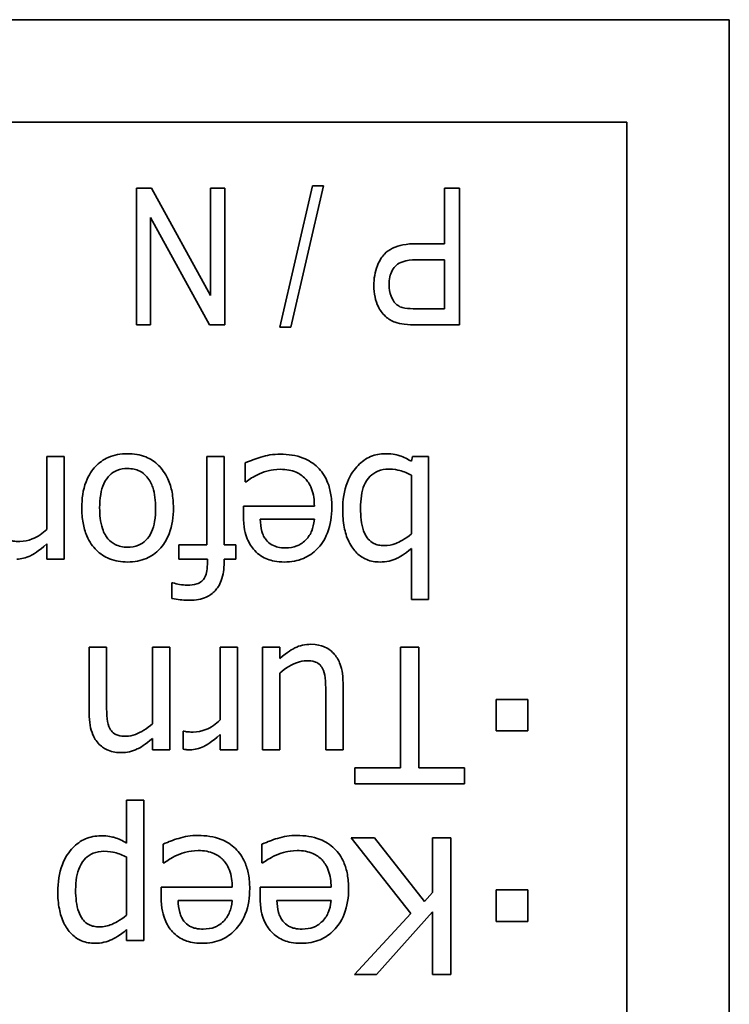
# Model space of a CAD drawing. Units: millimetres. Extents: x 100 to 2075, y 25 to 1460.
# Drawn here: x 1060 to 1067, y 1322 to 1331 of the extents above; entities that cross this region are included whole.
import ezdxf

# ---------------------------------------------------------------- set-up
doc = ezdxf.new("R2010")
doc.units = ezdxf.units.MM
doc.header["$LTSCALE"] = 5
doc.layers.add('実線(中線)', color=5, linetype='Continuous', lineweight=35)

msp = doc.modelspace()

# ---------------------------------------------------------------- linework, layer by layer
at = {"layer": '実線(中線)'}
for p, q in [((1026.9036, 1331.4505), (1066.9036, 1331.4505)), ((1066.9036, 1331.4505), (1066.9036, 1275.4505)), ((1027.8559, 1330.4981), (1065.9512, 1330.4981)), ((1065.9512, 1330.4981), (1065.9512, 1276.7838)), ((1061.3935, 1328.6149), (1061.3935, 1329.8849)), ((1061.3935, 1329.8849), (1061.5347, 1329.8849)), ((1061.5347, 1329.8849), (1062.0809, 1328.8895)), ((1062.0809, 1328.8895), (1062.0809, 1329.8849)), ((1062.0809, 1329.8849), (1062.2133, 1329.8849)), ((1062.2133, 1329.8849), (1062.2133, 1328.6149)), ((1062.7253, 1328.5933), (1063.0293, 1329.9065)), ((1063.1313, 1329.9065), (1062.8282, 1328.5933)), ((1063.0293, 1329.9065), (1063.1313, 1329.9065)), ((1064.2571, 1329.3691), (1064.2571, 1329.8849)), ((1064.2571, 1329.8849), (1064.3944, 1329.8849)), ((1064.3944, 1329.8849), (1064.3944, 1328.6149)), ((1062.0721, 1328.6149), (1061.5249, 1329.6123)), ((1061.5249, 1329.6123), (1061.5249, 1328.6149)), ((1063.9904, 1329.3691), (1064.2571, 1329.3691)), ((1064.2571, 1329.219), (1063.9874, 1329.219)), ((1064.2571, 1328.765), (1064.2571, 1329.219)), ((1063.9894, 1328.765), (1064.2571, 1328.765)), ((1061.5249, 1328.6149), (1061.3935, 1328.6149)), ((1062.2133, 1328.6149), (1062.0721, 1328.6149)), ((1062.8282, 1328.5933), (1062.7253, 1328.5933)), ((1064.3944, 1328.6149), (1064.0021, 1328.6149)), ((1060.5604, 1326.7161), (1060.5604, 1327.3922)), ((1060.5604, 1327.3922), (1060.721, 1327.3922)), ((1060.721, 1327.3922), (1060.721, 1326.4392)), ((1062.0476, 1327.3922), (1062.2082, 1327.3922)), ((1062.0476, 1326.572), (1062.0476, 1327.3922)), ((1062.2082, 1327.3922), (1062.2082, 1326.572)), ((1063.9485, 1327.348), (1063.9588, 1327.3922)), ((1063.9588, 1327.3922), (1064.109, 1327.3922)), ((1064.109, 1327.3922), (1064.109, 1326.0656)), ((1062.4047, 1327.1586), (1062.4047, 1327.3336)), ((1063.9485, 1326.6739), (1063.9485, 1327.2203)), ((1062.414, 1327.1586), (1062.4047, 1327.1586)), ((1062.3872, 1326.8447), (1062.3872, 1326.9322)), ((1062.3872, 1326.9322), (1063.0469, 1326.9322)), ((1063.0469, 1326.8097), (1062.5437, 1326.8097)), ((1060.5604, 1326.4392), (1060.5604, 1326.5812)), ((1061.7872, 1326.4392), (1061.7872, 1326.572)), ((1061.7872, 1326.572), (1062.0476, 1326.572)), ((1062.2082, 1326.572), (1062.3162, 1326.572)), ((1062.3162, 1326.572), (1062.3162, 1326.4392)), ((1063.9485, 1326.0656), (1063.9485, 1326.539)), ((1060.721, 1326.4392), (1060.5604, 1326.4392)), ((1062.0527, 1326.4392), (1061.7872, 1326.4392)), ((1062.0527, 1326.4073), (1062.0527, 1326.4392)), ((1062.3162, 1326.4392), (1062.2082, 1326.4392)), ((1062.2082, 1326.4392), (1062.2082, 1326.4073)), ((1061.7234, 1326.0728), (1061.7234, 1326.22)), ((1061.7234, 1326.22), (1061.7316, 1326.22)), ((1064.109, 1326.0656), (1063.9485, 1326.0656)), ((1060.9546, 1325.0029), (1060.9546, 1325.6214)), ((1060.9546, 1325.6214), (1061.1152, 1325.6214)), ((1061.1152, 1325.6214), (1061.1152, 1325.078)), ((1061.5423, 1325.6214), (1061.7028, 1325.6214)), ((1061.5423, 1324.9092), (1061.5423, 1325.6214)), ((1061.7028, 1325.6214), (1061.7028, 1324.6684)), ((1062.1721, 1324.9452), (1062.1721, 1325.6214)), ((1062.1721, 1325.6214), (1062.3327, 1325.6214)), ((1062.3327, 1325.6214), (1062.3327, 1324.6684)), ((1062.5653, 1324.6684), (1062.5653, 1325.6214)), ((1062.5653, 1325.6214), (1062.7258, 1325.6214)), ((1062.7258, 1325.6214), (1062.7258, 1325.5164)), ((1063.8487, 1324.5016), (1063.8487, 1325.6214)), ((1063.8487, 1325.6214), (1064.0174, 1325.6214)), ((1064.0174, 1325.6214), (1064.0174, 1324.5016)), ((1062.7258, 1325.3806), (1062.7258, 1324.6684)), ((1063.3135, 1325.2869), (1063.3135, 1324.6684)), ((1063.1529, 1324.6684), (1063.1529, 1325.2118)), ((1064.7368, 1324.8433), (1064.7368, 1325.1366)), ((1064.7368, 1325.1366), (1065.0301, 1325.1366)), ((1065.0301, 1325.1366), (1065.0301, 1324.8433)), ((1061.8274, 1324.6735), (1061.8274, 1324.8402)), ((1061.8274, 1324.8402), (1061.8356, 1324.8402)), ((1062.1721, 1324.6684), (1062.1721, 1324.8104)), ((1065.0301, 1324.8433), (1064.7368, 1324.8433)), ((1061.5423, 1324.6684), (1061.5423, 1324.7744)), ((1061.7028, 1324.6684), (1061.5423, 1324.6684)), ((1062.3327, 1324.6684), (1062.1721, 1324.6684)), ((1062.7258, 1324.6684), (1062.5653, 1324.6684)), ((1063.3135, 1324.6684), (1063.1529, 1324.6684)), ((1063.4226, 1324.3514), (1063.4226, 1324.5016)), ((1063.4226, 1324.5016), (1063.8487, 1324.5016)), ((1064.0174, 1324.5016), (1064.4435, 1324.5016)), ((1064.4435, 1324.5016), (1064.4435, 1324.3514)), ((1064.4435, 1324.3514), (1063.4226, 1324.3514)), ((1061.3004, 1323.8022), (1061.3004, 1324.2015)), ((1061.3004, 1324.2015), (1061.461, 1324.2015)), ((1061.461, 1324.2015), (1061.461, 1322.8975)), ((1061.6411, 1323.6169), (1061.6411, 1323.7919)), ((1062.5601, 1323.6169), (1062.5601, 1323.7919)), ((1063.9444, 1323.1476), (1063.3876, 1323.8506)), ((1063.3876, 1323.8506), (1063.6068, 1323.8506)), ((1063.6068, 1323.8506), (1064.071, 1323.2598)), ((1064.1451, 1323.3432), (1064.1451, 1323.8506)), ((1064.1451, 1323.8506), (1064.3138, 1323.8506)), ((1064.3138, 1323.8506), (1064.3138, 1322.5806)), ((1061.3004, 1323.1312), (1061.3004, 1323.6725)), ((1061.6503, 1323.6169), (1061.6411, 1323.6169)), ((1062.5694, 1323.6169), (1062.5601, 1323.6169)), ((1061.6236, 1323.303), (1061.6236, 1323.3905)), ((1061.6236, 1323.3905), (1062.2833, 1323.3905)), ((1062.5426, 1323.303), (1062.5426, 1323.3905)), ((1062.5426, 1323.3905), (1063.2023, 1323.3905)), ((1064.071, 1323.2598), (1064.1451, 1323.3432)), ((1064.7368, 1323.0725), (1064.7368, 1323.3658)), ((1064.7368, 1323.3658), (1065.0301, 1323.3658)), ((1065.0301, 1323.3658), (1065.0301, 1323.0725)), ((1062.2833, 1323.268), (1061.78, 1323.268)), ((1063.2023, 1323.268), (1062.6991, 1323.268)), ((1064.1451, 1323.1641), (1063.6243, 1322.5806)), ((1064.1451, 1322.5806), (1064.1451, 1323.1641)), ((1063.4185, 1322.5806), (1063.9444, 1323.1476)), ((1065.0301, 1323.0725), (1064.7368, 1323.0725)), ((1061.3004, 1322.8975), (1061.3004, 1322.9974)), ((1061.461, 1322.8975), (1061.3004, 1322.8975)), ((1063.6243, 1322.5806), (1063.4185, 1322.5806)), ((1064.3138, 1322.5806), (1064.1451, 1322.5806))]:
    msp.add_line(p, q, dxfattribs=at)
for points, knots in [([(1063.6, 1328.9807), (1063.6, 1329.0439), (1063.609, 1329.1073), (1063.6527, 1329.2165), (1063.6794, 1329.2526), (1063.7203, 1329.2963), (1063.7459, 1329.3143), (1063.8046, 1329.3429), (1063.8373, 1329.3526), (1063.9096, 1329.3663), (1063.9505, 1329.3691), (1063.9904, 1329.3691)], [0, 0, 0, 0, 0.01895016, 0.01895016, 0.03529589, 0.03529589, 0.05355438, 0.05355438, 0.07298169, 0.07298169, 0.09604763, 0.09604763, 0.09604763, 0.09604763]), ([(1063.9874, 1329.219), (1063.948, 1329.219), (1063.906, 1329.2149), (1063.8459, 1329.1942), (1063.8244, 1329.1829), (1063.796, 1329.1579), (1063.7817, 1329.143), (1063.7593, 1329.101), (1063.7526, 1329.081), (1063.7432, 1329.0366), (1063.7413, 1329.0119), (1063.7413, 1328.9876)], [0, 0, 0, 0, 0.01181831, 0.01181831, 0.01905781, 0.01905781, 0.02315278, 0.02315278, 0.02639307, 0.02639307, 0.0301447, 0.0301447, 0.0301447, 0.0301447]), ([(1063.7972, 1328.6394), (1063.7641, 1328.6514), (1063.7346, 1328.6693), (1063.6769, 1328.7224), (1063.6554, 1328.7562), (1063.6275, 1328.8113), (1063.6173, 1328.8419), (1063.6031, 1328.9087), (1063.6, 1328.9448), (1063.6, 1328.9807)], [0, 0, 0, 0, 0.01055476, 0.01055476, 0.02352931, 0.02352931, 0.03776681, 0.03776681, 0.05357659, 0.05357659, 0.05357659, 0.05357659]), ([(1063.7413, 1328.9876), (1063.7413, 1328.9513), (1063.7463, 1328.9147), (1063.7706, 1328.8538), (1063.7861, 1328.8306), (1063.8181, 1328.7967), (1063.833, 1328.7884), (1063.8549, 1328.7783), (1063.8708, 1328.7744), (1063.9187, 1328.7663), (1063.957, 1328.765), (1063.9894, 1328.765)], [0, 0, 0, 0, 0.01089047, 0.01089047, 0.01963452, 0.01963452, 0.02889257, 0.02889257, 0.04176339, 0.04176339, 0.06803054, 0.06803054, 0.06803054, 0.06803054]), ([(1064.0021, 1328.6149), (1063.963, 1328.6149), (1063.9207, 1328.6164), (1063.8542, 1328.6243), (1063.8233, 1328.6298), (1063.7972, 1328.6394)], [0, 0, 0, 0, 0.01173752, 0.01173752, 0.02003257, 0.02003257, 0.02003257, 0.02003257]), ([(1060.8857, 1326.9157), (1060.8857, 1326.9974), (1060.8957, 1327.0818), (1060.9496, 1327.2241), (1060.9826, 1327.2682), (1061.0458, 1327.335), (1061.0857, 1327.3637), (1061.1586, 1327.3959), (1061.1868, 1327.4045), (1061.2471, 1327.4163), (1061.2789, 1327.419), (1061.3107, 1327.419)], [0, 0, 0, 0, 0.0245112, 0.0245112, 0.0455967, 0.0455967, 0.0707944, 0.0707944, 0.0857071, 0.0857071, 0.1017113, 0.1017113, 0.1017113, 0.1017113]), ([(1061.3107, 1327.419), (1061.3689, 1327.419), (1061.4266, 1327.4103), (1061.5253, 1327.3701), (1061.5648, 1327.3438), (1061.627, 1327.282), (1061.6594, 1327.2415), (1061.7036, 1327.1446), (1061.7159, 1327.1031), (1061.7331, 1327.0131), (1061.7368, 1326.9642), (1061.7368, 1326.9157)], [0, 0, 0, 0, 0.01744599, 0.01744599, 0.03195646, 0.03195646, 0.04375079, 0.04375079, 0.05179193, 0.05179193, 0.06082302, 0.06082302, 0.06082302, 0.06082302]), ([(1062.4047, 1327.3336), (1062.4319, 1327.3446), (1062.4627, 1327.3567), (1062.4988, 1327.3707), (1062.5249, 1327.3801), (1062.5498, 1327.3871)], [0, 0, 0, 0, 0.00879834, 0.00879834, 0.02649138, 0.02649138, 0.02649138, 0.02649138]), ([(1062.5498, 1327.3871), (1062.5776, 1327.3951), (1062.6057, 1327.4021), (1062.6644, 1327.4124), (1062.6995, 1327.4138), (1062.7299, 1327.4138)], [0, 0, 0, 0, 0.00867456, 0.00867456, 0.01785127, 0.01785127, 0.01785127, 0.01785127]), ([(1062.7299, 1327.4138), (1062.8028, 1327.4138), (1062.8766, 1327.4041), (1062.9942, 1327.3578), (1063.0387, 1327.3298), (1063.1144, 1327.2563), (1063.1431, 1327.2139), (1063.18, 1327.1302), (1063.191, 1327.0922), (1063.2062, 1327.0098), (1063.2095, 1326.9651), (1063.2095, 1326.9209)], [0, 0, 0, 0, 0.02184263, 0.02184263, 0.03788508, 0.03788508, 0.05348966, 0.05348966, 0.06530183, 0.06530183, 0.07856526, 0.07856526, 0.07856526, 0.07856526]), ([(1063.3104, 1326.9003), (1063.3104, 1326.9864), (1063.3219, 1327.0737), (1063.3826, 1327.2278), (1063.4212, 1327.2772), (1063.4869, 1327.345), (1063.5253, 1327.373), (1063.591, 1327.401), (1063.6131, 1327.4077), (1063.6595, 1327.4168), (1063.6835, 1327.419), (1063.7077, 1327.419)], [0, 0, 0, 0, 0.02582626, 0.02582626, 0.04964255, 0.04964255, 0.07437246, 0.07437246, 0.08632167, 0.08632167, 0.0987239, 0.0987239, 0.0987239, 0.0987239]), ([(1063.7077, 1327.419), (1063.7822, 1327.419), (1063.8232, 1327.4057), (1063.878, 1327.3868), (1063.9142, 1327.3691), (1063.9485, 1327.348)], [0, 0, 0, 0, 0.02234941, 0.02234941, 0.0733808, 0.0733808, 0.0733808, 0.0733808]), ([(1061.3107, 1327.2811), (1061.277, 1327.2811), (1061.2435, 1327.276), (1061.186, 1327.2525), (1061.1629, 1327.2371), (1061.1266, 1327.2011), (1061.1071, 1327.1775), (1061.076, 1327.1088), (1061.0669, 1327.0748), (1061.054, 1327.0001), (1061.0514, 1326.9572), (1061.0514, 1326.9157)], [0, 0, 0, 0, 0.01012828, 0.01012828, 0.01862156, 0.01862156, 0.02544585, 0.02544585, 0.03112899, 0.03112899, 0.03801983, 0.03801983, 0.03801983, 0.03801983]), ([(1061.5711, 1326.9157), (1061.5711, 1326.9789), (1061.5648, 1327.0469), (1061.5341, 1327.1374), (1061.5178, 1327.1728), (1061.4716, 1327.2262), (1061.4494, 1327.2439), (1061.4068, 1327.2651), (1061.3891, 1327.271), (1061.3511, 1327.2792), (1061.3309, 1327.2811), (1061.3107, 1327.2811)], [0, 0, 0, 0, 0.01894972, 0.01894972, 0.02859567, 0.02859567, 0.03527646, 0.03527646, 0.03960393, 0.03960393, 0.04427354, 0.04427354, 0.04427354, 0.04427354]), ([(1062.732, 1327.2739), (1062.6829, 1327.2739), (1062.6461, 1327.2661), (1062.5971, 1327.2547), (1062.5659, 1327.2449), (1062.5365, 1327.2317)], [0, 0, 0, 0, 0.01471884, 0.01471884, 0.0410534, 0.0410534, 0.0410534, 0.0410534]), ([(1063.0469, 1326.9322), (1063.0469, 1326.9864), (1063.0402, 1327.0423), (1063.0032, 1327.1395), (1062.9799, 1327.1686), (1062.9388, 1327.212), (1062.9102, 1327.232), (1062.8559, 1327.2558), (1062.8332, 1327.2626), (1062.7843, 1327.2718), (1062.7581, 1327.2739), (1062.732, 1327.2739)], [0, 0, 0, 0, 0.01626702, 0.01626702, 0.03114508, 0.03114508, 0.05303624, 0.05303624, 0.06762375, 0.06762375, 0.08366568, 0.08366568, 0.08366568, 0.08366568]), ([(1063.7385, 1327.2749), (1063.7036, 1327.2749), (1063.6691, 1327.2696), (1063.6095, 1327.2453), (1063.5856, 1327.2293), (1063.536, 1327.1802), (1063.5201, 1327.1499), (1063.4857, 1327.0676), (1063.4761, 1326.9931), (1063.4761, 1326.9126)], [0, 0, 0, 0, 0.01047428, 0.01047428, 0.01928587, 0.01928587, 0.03138118, 0.03138118, 0.06264798, 0.06264798, 0.06264798, 0.06264798]), ([(1063.9485, 1327.2203), (1063.915, 1327.2368), (1063.8771, 1327.253), (1063.8201, 1327.268), (1063.7863, 1327.2749), (1063.7385, 1327.2749)], [0, 0, 0, 0, 0.01118335, 0.01118335, 0.01762909, 0.01762909, 0.01762909, 0.01762909]), ([(1062.5365, 1327.2317), (1062.5024, 1327.2155), (1062.4798, 1327.203), (1062.4467, 1327.183), (1062.4289, 1327.1712), (1062.414, 1327.1586)], [0, 0, 0, 0, 0.01130375, 0.01130375, 0.02278825, 0.02278825, 0.02278825, 0.02278825]), ([(1061.3107, 1326.4124), (1061.2527, 1326.4124), (1061.1954, 1326.4213), (1061.0962, 1326.4619), (1061.0561, 1326.4887), (1060.9893, 1326.5548), (1060.9571, 1326.5966), (1060.9156, 1326.6941), (1060.9045, 1326.7342), (1060.889, 1326.8213), (1060.8857, 1326.8688), (1060.8857, 1326.9157)], [0, 0, 0, 0, 0.01740415, 0.01740415, 0.03214438, 0.03214438, 0.04558344, 0.04558344, 0.05421541, 0.05421541, 0.06399403, 0.06399403, 0.06399403, 0.06399403]), ([(1061.0514, 1326.9157), (1061.0514, 1326.8526), (1061.0572, 1326.7837), (1061.0914, 1326.6797), (1061.11, 1326.65), (1061.147, 1326.6065), (1061.169, 1326.5887), (1061.2117, 1326.567), (1061.2298, 1326.5608), (1061.269, 1326.5522), (1061.2899, 1326.5504), (1061.3107, 1326.5504)], [0, 0, 0, 0, 0.01892775, 0.01892775, 0.03273033, 0.03273033, 0.04669173, 0.04669173, 0.05603716, 0.05603716, 0.06616894, 0.06616894, 0.06616894, 0.06616894]), ([(1061.7368, 1326.9157), (1061.7368, 1326.8345), (1061.7266, 1326.7509), (1061.6724, 1326.6097), (1061.6391, 1326.5649), (1061.5736, 1326.4962), (1061.5329, 1326.4671), (1061.4596, 1326.435), (1061.4319, 1326.4266), (1061.3728, 1326.4151), (1061.3418, 1326.4124), (1061.3107, 1326.4124)], [0, 0, 0, 0, 0.02437467, 0.02437467, 0.04533252, 0.04533252, 0.06960554, 0.06960554, 0.08347928, 0.08347928, 0.09828356, 0.09828356, 0.09828356, 0.09828356]), ([(1061.3107, 1326.5504), (1061.345, 1326.5504), (1061.3791, 1326.5555), (1061.4374, 1326.5792), (1061.4607, 1326.5947), (1061.503, 1326.6368), (1061.5199, 1326.6623), (1061.5469, 1326.7229), (1061.5559, 1326.7568), (1061.5685, 1326.8313), (1061.5711, 1326.8742), (1061.5711, 1326.9157)], [0, 0, 0, 0, 0.0102979, 0.0102979, 0.01885825, 0.01885825, 0.02820163, 0.02820163, 0.03807888, 0.03807888, 0.05011654, 0.05011654, 0.05011654, 0.05011654]), ([(1063.2095, 1326.9209), (1063.2095, 1326.8402), (1063.1985, 1326.7587), (1063.1405, 1326.6122), (1063.1028, 1326.5652), (1063.0358, 1326.4965), (1062.9933, 1326.4666), (1062.9179, 1326.4345), (1062.89, 1326.4263), (1062.831, 1326.415), (1062.8, 1326.4124), (1062.7691, 1326.4124)], [0, 0, 0, 0, 0.0241893, 0.0241893, 0.0472552, 0.0472552, 0.0754998, 0.0754998, 0.0910796, 0.0910796, 0.1076419, 0.1076419, 0.1076419, 0.1076419]), ([(1063.4761, 1326.9126), (1063.4761, 1326.839), (1063.4833, 1326.7649), (1063.5202, 1326.6606), (1063.5379, 1326.6371), (1063.5616, 1326.6093), (1063.5785, 1326.5957), (1063.6124, 1326.5784), (1063.6275, 1326.5733), (1063.6602, 1326.5663), (1063.6778, 1326.5648), (1063.6953, 1326.5648)], [0, 0, 0, 0, 0.02209095, 0.02209095, 0.03756473, 0.03756473, 0.06133229, 0.06133229, 0.07844125, 0.07844125, 0.09727416, 0.09727416, 0.09727416, 0.09727416]), ([(1062.4932, 1326.5185), (1062.4628, 1326.5507), (1062.4398, 1326.5882), (1062.4056, 1326.6716), (1062.3872, 1326.7363), (1062.3872, 1326.8447)], [0, 0, 0, 0, 0.01331952, 0.01331952, 0.02703919, 0.02703919, 0.02703919, 0.02703919]), ([(1063.6572, 1326.4124), (1063.6145, 1326.4124), (1063.5726, 1326.4192), (1063.4987, 1326.4496), (1063.4683, 1326.4701), (1063.4169, 1326.5205), (1063.39, 1326.555), (1063.3469, 1326.6445), (1063.3334, 1326.6899), (1063.3143, 1326.7897), (1063.3104, 1326.8456), (1063.3104, 1326.9003)], [0, 0, 0, 0, 0.01281062, 0.01281062, 0.0239774, 0.0239774, 0.03440272, 0.03440272, 0.04370212, 0.04370212, 0.05457689, 0.05457689, 0.05457689, 0.05457689]), ([(1062.5437, 1326.8097), (1062.5448, 1326.7727), (1062.549, 1326.7333), (1062.5623, 1326.6861), (1062.5674, 1326.6705), (1062.5818, 1326.6413), (1062.5893, 1326.6293), (1062.5982, 1326.6183)], [0, 0, 0, 0, 0.01112244, 0.01112244, 0.01467754, 0.01467754, 0.01742175, 0.01742175, 0.01742175, 0.01742175]), ([(1062.9687, 1326.6193), (1062.992, 1326.6439), (1063.0105, 1326.6718), (1063.0329, 1326.7271), (1063.0428, 1326.761), (1063.0469, 1326.8097)], [0, 0, 0, 0, 0.01017073, 0.01017073, 0.01789891, 0.01789891, 0.01789891, 0.01789891]), ([(1060.3104, 1326.6039), (1060.35, 1326.6039), (1060.3883, 1326.6118), (1060.4763, 1326.6466), (1060.521, 1326.678), (1060.5604, 1326.7161)], [0, 0, 0, 0, 0.01190297, 0.01190297, 0.02837893, 0.02837893, 0.02837893, 0.02837893]), ([(1063.6953, 1326.5648), (1063.7323, 1326.5648), (1063.7682, 1326.5723), (1063.8348, 1326.5976), (1063.8913, 1326.6242), (1063.9485, 1326.6739)], [0, 0, 0, 0, 0.01109124, 0.01109124, 0.02137519, 0.02137519, 0.02137519, 0.02137519]), ([(1060.2239, 1326.6111), (1060.2421, 1326.606), (1060.2569, 1326.6052), (1060.2779, 1326.6041), (1060.2949, 1326.6039), (1060.3104, 1326.6039)], [0, 0, 0, 0, 0.00565544, 0.00565544, 0.02125024, 0.02125024, 0.02125024, 0.02125024]), ([(1060.5604, 1326.5812), (1060.481, 1326.5102), (1060.4325, 1326.4833), (1060.387, 1326.461), (1060.3654, 1326.4528), (1060.3226, 1326.442), (1060.3017, 1326.4392), (1060.2805, 1326.4392)], [0, 0, 0, 0, 0.03198227, 0.03198227, 0.05846182, 0.05846182, 0.08289445, 0.08289445, 0.08289445, 0.08289445]), ([(1062.5982, 1326.6183), (1062.6126, 1326.5996), (1062.63, 1326.5846), (1062.6721, 1326.5605), (1062.6924, 1326.5546), (1062.7299, 1326.5461), (1062.7544, 1326.5442), (1062.7783, 1326.5442)], [0, 0, 0, 0, 0.00705961, 0.00705961, 0.01453819, 0.01453819, 0.02685465, 0.02685465, 0.02685465, 0.02685465]), ([(1062.7783, 1326.5442), (1062.8144, 1326.5442), (1062.8521, 1326.5488), (1062.9034, 1326.5701), (1062.9346, 1326.5852), (1062.9687, 1326.6193)], [0, 0, 0, 0, 0.01083069, 0.01083069, 0.01661733, 0.01661733, 0.01661733, 0.01661733]), ([(1063.9485, 1326.539), (1063.8863, 1326.4832), (1063.833, 1326.4565), (1063.7933, 1326.4362), (1063.7682, 1326.4273), (1063.7142, 1326.4152), (1063.6858, 1326.4124), (1063.6572, 1326.4124)], [0, 0, 0, 0, 0.0250856, 0.0250856, 0.0632342, 0.0632342, 0.1037564, 0.1037564, 0.1037564, 0.1037564]), ([(1062.7691, 1326.4124), (1062.6969, 1326.4124), (1062.647, 1326.4251), (1062.5895, 1326.4467), (1062.5682, 1326.4576), (1062.528, 1326.4847), (1062.5097, 1326.5006), (1062.4932, 1326.5185)], [0, 0, 0, 0, 0.0216338, 0.0216338, 0.03563561, 0.03563561, 0.04974667, 0.04974667, 0.04974667, 0.04974667]), ([(1061.8654, 1326.1973), (1061.8951, 1326.1973), (1061.9269, 1326.2003), (1061.972, 1326.2153), (1061.9879, 1326.2234), (1062.0112, 1326.2433), (1062.0206, 1326.2542), (1062.0383, 1326.2896), (1062.0439, 1326.3113), (1062.0513, 1326.3565), (1062.0527, 1326.3825), (1062.0527, 1326.4073)], [0, 0, 0, 0, 0.00889372, 0.00889372, 0.01421774, 0.01421774, 0.01804423, 0.01804423, 0.02242579, 0.02242579, 0.02758272, 0.02758272, 0.02758272, 0.02758272]), ([(1062.2082, 1326.4073), (1062.2082, 1326.3511), (1062.2014, 1326.2928), (1062.1649, 1326.1953), (1062.1428, 1326.1655), (1062.1007, 1326.1206), (1062.0732, 1326.1012), (1062.0192, 1326.0767), (1061.9953, 1326.0695), (1061.9437, 1326.0595), (1061.9158, 1326.0574), (1061.8881, 1326.0574)], [0, 0, 0, 0, 0.01685865, 0.01685865, 0.03118581, 0.03118581, 0.0492647, 0.0492647, 0.06237278, 0.06237278, 0.07695595, 0.07695595, 0.07695595, 0.07695595]), ([(1061.7316, 1326.22), (1061.75, 1326.213), (1061.7749, 1326.2079), (1061.8168, 1326.2004), (1061.8417, 1326.1973), (1061.8654, 1326.1973)], [0, 0, 0, 0, 0.00589846, 0.00589846, 0.0133559, 0.0133559, 0.0133559, 0.0133559]), ([(1061.8881, 1326.0574), (1061.8449, 1326.0574), (1061.8137, 1326.0606), (1061.7754, 1326.0648), (1061.7489, 1326.0683), (1061.7234, 1326.0728)], [0, 0, 0, 0, 0.01294728, 0.01294728, 0.03933033, 0.03933033, 0.03933033, 0.03933033]), ([(1062.7258, 1325.5164), (1062.7979, 1325.5794), (1062.8462, 1325.6046), (1062.8887, 1325.626), (1062.9122, 1325.6343), (1062.9624, 1325.6456), (1062.9886, 1325.6481), (1063.015, 1325.6481)], [0, 0, 0, 0, 0.02871925, 0.02871925, 0.06070459, 0.06070459, 0.09433426, 0.09433426, 0.09433426, 0.09433426]), ([(1063.015, 1325.6481), (1063.0714, 1325.6481), (1063.1107, 1325.6355), (1063.15, 1325.6208), (1063.1671, 1325.612), (1063.1993, 1325.5901), (1063.2139, 1325.5772), (1063.227, 1325.5627)], [0, 0, 0, 0, 0.01692521, 0.01692521, 0.03146839, 0.03146839, 0.04612766, 0.04612766, 0.04612766, 0.04612766]), ([(1063.227, 1325.5627), (1063.2503, 1325.5377), (1063.2679, 1325.5084), (1063.2987, 1325.435), (1063.3135, 1325.3773), (1063.3135, 1325.2869)], [0, 0, 0, 0, 0.01026919, 0.01026919, 0.02388134, 0.02388134, 0.02388134, 0.02388134]), ([(1062.9728, 1325.4958), (1062.9442, 1325.4958), (1062.916, 1325.4899), (1062.8398, 1325.4626), (1062.7797, 1325.4274), (1062.7258, 1325.3806)], [0, 0, 0, 0, 0.00858678, 0.00858678, 0.02430143, 0.02430143, 0.02430143, 0.02430143]), ([(1063.1221, 1325.4248), (1063.114, 1325.4401), (1063.1037, 1325.4538), (1063.0753, 1325.4774), (1063.0604, 1325.4832), (1063.0273, 1325.4935), (1062.9999, 1325.4958), (1062.9728, 1325.4958)], [0, 0, 0, 0, 0.00517959, 0.00517959, 0.01106973, 0.01106973, 0.02421378, 0.02421378, 0.02421378, 0.02421378]), ([(1063.1529, 1325.2118), (1063.1529, 1325.2538), (1063.152, 1325.296), (1063.1438, 1325.368), (1063.1362, 1325.3979), (1063.1221, 1325.4248)], [0, 0, 0, 0, 0.01262008, 0.01262008, 0.02173514, 0.02173514, 0.02173514, 0.02173514]), ([(1061.1152, 1325.078), (1061.1152, 1325.0371), (1061.1169, 1324.9961), (1061.1249, 1324.9228), (1061.1321, 1324.8905), (1061.146, 1324.8649)], [0, 0, 0, 0, 0.01226272, 0.01226272, 0.02213388, 0.02213388, 0.02213388, 0.02213388]), ([(1061.2531, 1324.6416), (1061.2116, 1324.6416), (1061.1703, 1324.6477), (1061.1003, 1324.6761), (1061.0725, 1324.6945), (1061.0176, 1324.7492), (1060.9998, 1324.7822), (1060.9768, 1324.8353), (1060.9686, 1324.8654), (1060.9571, 1324.931), (1060.9546, 1324.9672), (1060.9546, 1325.0029)], [0, 0, 0, 0, 0.01243848, 0.01243848, 0.02265092, 0.02265092, 0.03568769, 0.03568769, 0.05059116, 0.05059116, 0.06779719, 0.06779719, 0.06779719, 0.06779719]), ([(1061.2953, 1324.7939), (1061.3258, 1324.7939), (1061.3556, 1324.8002), (1061.4336, 1324.8293), (1061.4898, 1324.8647), (1061.5423, 1324.9092)], [0, 0, 0, 0, 0.00916177, 0.00916177, 0.02499987, 0.02499987, 0.02499987, 0.02499987]), ([(1061.922, 1324.833), (1061.9617, 1324.833), (1062, 1324.841), (1062.088, 1324.8757), (1062.1327, 1324.9072), (1062.1721, 1324.9452)], [0, 0, 0, 0, 0.01190297, 0.01190297, 0.02837893, 0.02837893, 0.02837893, 0.02837893]), ([(1061.146, 1324.8649), (1061.1542, 1324.8498), (1061.1648, 1324.8366), (1061.1944, 1324.8127), (1061.2106, 1324.8065), (1061.2445, 1324.7961), (1061.2709, 1324.7939), (1061.2953, 1324.7939)], [0, 0, 0, 0, 0.0051568, 0.0051568, 0.0114011, 0.0114011, 0.02526137, 0.02526137, 0.02526137, 0.02526137]), ([(1061.8356, 1324.8402), (1061.8538, 1324.8352), (1061.8686, 1324.8344), (1061.8896, 1324.8333), (1061.9066, 1324.833), (1061.922, 1324.833)], [0, 0, 0, 0, 0.00565544, 0.00565544, 0.02125024, 0.02125024, 0.02125024, 0.02125024]), ([(1062.1721, 1324.8104), (1062.0927, 1324.7393), (1062.0442, 1324.7124), (1061.9987, 1324.6902), (1061.9771, 1324.6819), (1061.9343, 1324.6712), (1061.9134, 1324.6684), (1061.8922, 1324.6684)], [0, 0, 0, 0, 0.03198227, 0.03198227, 0.05846182, 0.05846182, 0.08289445, 0.08289445, 0.08289445, 0.08289445]), ([(1061.5423, 1324.7744), (1061.4757, 1324.7145), (1061.4267, 1324.6882), (1061.3778, 1324.6644), (1061.354, 1324.6558), (1061.3041, 1324.6444), (1061.2787, 1324.6416), (1061.2531, 1324.6416)], [0, 0, 0, 0, 0.02685817, 0.02685817, 0.05063788, 0.05063788, 0.07455145, 0.07455145, 0.07455145, 0.07455145]), ([(1061.8922, 1324.6684), (1061.8723, 1324.6684), (1061.8617, 1324.6689), (1061.846, 1324.6702), (1061.8364, 1324.6717), (1061.8274, 1324.6735)], [0, 0, 0, 0, 0.00596366, 0.00596366, 0.01428187, 0.01428187, 0.01428187, 0.01428187]), ([(1060.6623, 1323.3483), (1060.6623, 1323.4348), (1060.6735, 1323.5231), (1060.7319, 1323.6735), (1060.7681, 1323.7224), (1060.8358, 1323.7927), (1060.8744, 1323.821), (1060.9412, 1323.85), (1060.9643, 1323.8571), (1061.0131, 1323.8668), (1061.0383, 1323.8691), (1061.0637, 1323.8691)], [0, 0, 0, 0, 0.02593099, 0.02593099, 0.04837576, 0.04837576, 0.070546, 0.070546, 0.08167682, 0.08167682, 0.09327624, 0.09327624, 0.09327624, 0.09327624]), ([(1061.0637, 1323.8691), (1061.1293, 1323.8691), (1061.1696, 1323.8586), (1061.2283, 1323.8408), (1061.2655, 1323.8231), (1061.3004, 1323.8022)], [0, 0, 0, 0, 0.01966676, 0.01966676, 0.05861719, 0.05861719, 0.05861719, 0.05861719]), ([(1061.6411, 1323.7919), (1061.6682, 1323.803), (1061.6991, 1323.815), (1061.7351, 1323.8291), (1061.7613, 1323.8384), (1061.7862, 1323.8454)], [0, 0, 0, 0, 0.00879834, 0.00879834, 0.02649138, 0.02649138, 0.02649138, 0.02649138]), ([(1061.7862, 1323.8454), (1061.814, 1323.8534), (1061.8421, 1323.8605), (1061.9007, 1323.8708), (1061.9359, 1323.8722), (1061.9663, 1323.8722)], [0, 0, 0, 0, 0.00867456, 0.00867456, 0.01785127, 0.01785127, 0.01785127, 0.01785127]), ([(1061.9663, 1323.8722), (1062.0391, 1323.8722), (1062.1129, 1323.8624), (1062.2305, 1323.8161), (1062.2751, 1323.7882), (1062.3508, 1323.7146), (1062.3795, 1323.6723), (1062.4164, 1323.5885), (1062.4274, 1323.5505), (1062.4426, 1323.4682), (1062.4459, 1323.4235), (1062.4459, 1323.3792)], [0, 0, 0, 0, 0.02184263, 0.02184263, 0.03788508, 0.03788508, 0.05348966, 0.05348966, 0.06530183, 0.06530183, 0.07856526, 0.07856526, 0.07856526, 0.07856526]), ([(1062.5601, 1323.7919), (1062.5873, 1323.803), (1062.6181, 1323.815), (1062.6542, 1323.8291), (1062.6803, 1323.8384), (1062.7052, 1323.8454)], [0, 0, 0, 0, 0.00879834, 0.00879834, 0.02649138, 0.02649138, 0.02649138, 0.02649138]), ([(1062.7052, 1323.8454), (1062.733, 1323.8534), (1062.7612, 1323.8605), (1062.8198, 1323.8708), (1062.8549, 1323.8722), (1062.8853, 1323.8722)], [0, 0, 0, 0, 0.00867456, 0.00867456, 0.01785127, 0.01785127, 0.01785127, 0.01785127]), ([(1062.8853, 1323.8722), (1062.9582, 1323.8722), (1063.032, 1323.8624), (1063.1496, 1323.8161), (1063.1941, 1323.7882), (1063.2698, 1323.7146), (1063.2985, 1323.6723), (1063.3354, 1323.5885), (1063.3464, 1323.5505), (1063.3616, 1323.4682), (1063.3649, 1323.4235), (1063.3649, 1323.3792)], [0, 0, 0, 0, 0.02184263, 0.02184263, 0.03788508, 0.03788508, 0.05348966, 0.05348966, 0.06530183, 0.06530183, 0.07856526, 0.07856526, 0.07856526, 0.07856526]), ([(1061.0905, 1323.725), (1061.0563, 1323.725), (1061.0224, 1323.7198), (1060.9641, 1323.696), (1060.9407, 1323.6804), (1060.9019, 1323.6419), (1060.8828, 1323.6171), (1060.8528, 1323.5519), (1060.8436, 1323.5191), (1060.8307, 1323.4472), (1060.828, 1323.4065), (1060.828, 1323.3668)], [0, 0, 0, 0, 0.01026158, 0.01026158, 0.01888089, 0.01888089, 0.02665046, 0.02665046, 0.03341332, 0.03341332, 0.04144862, 0.04144862, 0.04144862, 0.04144862]), ([(1061.3004, 1323.6725), (1061.2675, 1323.6881), (1061.2284, 1323.7047), (1061.1722, 1323.7189), (1061.1393, 1323.725), (1061.0905, 1323.725)], [0, 0, 0, 0, 0.01093015, 0.01093015, 0.01729941, 0.01729941, 0.01729941, 0.01729941]), ([(1061.9684, 1323.7322), (1061.9193, 1323.7322), (1061.8825, 1323.7244), (1061.8335, 1323.7131), (1061.8022, 1323.7032), (1061.7728, 1323.69)], [0, 0, 0, 0, 0.01471884, 0.01471884, 0.0410534, 0.0410534, 0.0410534, 0.0410534]), ([(1062.2833, 1323.3905), (1062.2833, 1323.4447), (1062.2766, 1323.5007), (1062.2396, 1323.5978), (1062.2163, 1323.627), (1062.1751, 1323.6703), (1062.1465, 1323.6903), (1062.0923, 1323.7142), (1062.0695, 1323.7209), (1062.0206, 1323.7302), (1061.9944, 1323.7322), (1061.9684, 1323.7322)], [0, 0, 0, 0, 0.01626702, 0.01626702, 0.03114508, 0.03114508, 0.05303624, 0.05303624, 0.06762375, 0.06762375, 0.08366568, 0.08366568, 0.08366568, 0.08366568]), ([(1062.8874, 1323.7322), (1062.8383, 1323.7322), (1062.8015, 1323.7244), (1062.7526, 1323.7131), (1062.7213, 1323.7032), (1062.6919, 1323.69)], [0, 0, 0, 0, 0.01471884, 0.01471884, 0.0410534, 0.0410534, 0.0410534, 0.0410534]), ([(1063.2023, 1323.3905), (1063.2023, 1323.4447), (1063.1956, 1323.5007), (1063.1586, 1323.5978), (1063.1353, 1323.627), (1063.0942, 1323.6703), (1063.0656, 1323.6903), (1063.0113, 1323.7142), (1062.9886, 1323.7209), (1062.9397, 1323.7302), (1062.9135, 1323.7322), (1062.8874, 1323.7322)], [0, 0, 0, 0, 0.01626702, 0.01626702, 0.03114508, 0.03114508, 0.05303624, 0.05303624, 0.06762375, 0.06762375, 0.08366568, 0.08366568, 0.08366568, 0.08366568]), ([(1061.7728, 1323.69), (1061.7388, 1323.6738), (1061.7162, 1323.6613), (1061.683, 1323.6413), (1061.6653, 1323.6295), (1061.6503, 1323.6169)], [0, 0, 0, 0, 0.01130375, 0.01130375, 0.02278825, 0.02278825, 0.02278825, 0.02278825]), ([(1062.6919, 1323.69), (1062.6578, 1323.6738), (1062.6352, 1323.6613), (1062.6021, 1323.6413), (1062.5844, 1323.6295), (1062.5694, 1323.6169)], [0, 0, 0, 0, 0.01130375, 0.01130375, 0.02278825, 0.02278825, 0.02278825, 0.02278825]), ([(1061.0092, 1322.8708), (1060.9661, 1322.8708), (1060.9237, 1322.8775), (1060.8496, 1322.908), (1060.8193, 1322.9283), (1060.7587, 1322.9879), (1060.7354, 1323.0264), (1060.6996, 1323.0994), (1060.6857, 1323.1439), (1060.6664, 1323.2413), (1060.6623, 1323.2952), (1060.6623, 1323.3483)], [0, 0, 0, 0, 0.01291496, 0.01291496, 0.02404499, 0.02404499, 0.0384085, 0.0384085, 0.05731624, 0.05731624, 0.07903631, 0.07903631, 0.07903631, 0.07903631]), ([(1060.828, 1323.3668), (1060.828, 1323.2943), (1060.8356, 1323.2221), (1060.874, 1323.1169), (1060.8926, 1323.0932), (1060.9149, 1323.0672), (1060.9319, 1323.0537), (1060.9659, 1323.0366), (1060.9808, 1323.0316), (1061.0134, 1323.0246), (1061.0309, 1323.0231), (1061.0483, 1323.0231)], [0, 0, 0, 0, 0.0217497, 0.0217497, 0.0376667, 0.0376667, 0.0667806, 0.0667806, 0.0875914, 0.0875914, 0.1104894, 0.1104894, 0.1104894, 0.1104894]), ([(1062.4459, 1323.3792), (1062.4459, 1323.2986), (1062.4349, 1323.2171), (1062.3769, 1323.0705), (1062.3392, 1323.0235), (1062.2721, 1322.9548), (1062.2297, 1322.925), (1062.1542, 1322.8929), (1062.1264, 1322.8846), (1062.0673, 1322.8733), (1062.0364, 1322.8708), (1062.0054, 1322.8708)], [0, 0, 0, 0, 0.0241893, 0.0241893, 0.0472552, 0.0472552, 0.0754998, 0.0754998, 0.0910796, 0.0910796, 0.1076419, 0.1076419, 0.1076419, 0.1076419]), ([(1063.3649, 1323.3792), (1063.3649, 1323.2986), (1063.3539, 1323.2171), (1063.2959, 1323.0705), (1063.2582, 1323.0235), (1063.1912, 1322.9548), (1063.1487, 1322.925), (1063.0733, 1322.8929), (1063.0454, 1322.8846), (1062.9864, 1322.8733), (1062.9554, 1322.8708), (1062.9245, 1322.8708)], [0, 0, 0, 0, 0.0241893, 0.0241893, 0.0472552, 0.0472552, 0.0754998, 0.0754998, 0.0910796, 0.0910796, 0.1076419, 0.1076419, 0.1076419, 0.1076419]), ([(1061.7296, 1322.9768), (1061.6991, 1323.0091), (1061.6762, 1323.0465), (1061.642, 1323.1299), (1061.6236, 1323.1946), (1061.6236, 1323.303)], [0, 0, 0, 0, 0.01331952, 0.01331952, 0.02703919, 0.02703919, 0.02703919, 0.02703919]), ([(1061.78, 1323.268), (1061.7812, 1323.231), (1061.7854, 1323.1916), (1061.7987, 1323.1444), (1061.8038, 1323.1288), (1061.8182, 1323.0997), (1061.8257, 1323.0876), (1061.8346, 1323.0766)], [0, 0, 0, 0, 0.01112244, 0.01112244, 0.01467754, 0.01467754, 0.01742175, 0.01742175, 0.01742175, 0.01742175]), ([(1062.2051, 1323.0776), (1062.2284, 1323.1023), (1062.2469, 1323.1301), (1062.2693, 1323.1854), (1062.2792, 1323.2193), (1062.2833, 1323.268)], [0, 0, 0, 0, 0.01017073, 0.01017073, 0.01789891, 0.01789891, 0.01789891, 0.01789891]), ([(1062.6486, 1322.9768), (1062.6182, 1323.0091), (1062.5952, 1323.0465), (1062.561, 1323.1299), (1062.5426, 1323.1946), (1062.5426, 1323.303)], [0, 0, 0, 0, 0.01331952, 0.01331952, 0.02703919, 0.02703919, 0.02703919, 0.02703919]), ([(1062.6991, 1323.268), (1062.7002, 1323.231), (1062.7044, 1323.1916), (1062.7177, 1323.1444), (1062.7228, 1323.1288), (1062.7372, 1323.0997), (1062.7447, 1323.0876), (1062.7536, 1323.0766)], [0, 0, 0, 0, 0.01112244, 0.01112244, 0.01467754, 0.01467754, 0.01742175, 0.01742175, 0.01742175, 0.01742175]), ([(1063.1241, 1323.0776), (1063.1474, 1323.1023), (1063.1659, 1323.1301), (1063.1883, 1323.1854), (1063.1982, 1323.2193), (1063.2023, 1323.268)], [0, 0, 0, 0, 0.01017073, 0.01017073, 0.01789891, 0.01789891, 0.01789891, 0.01789891]), ([(1061.0483, 1323.0231), (1061.0882, 1323.0231), (1061.1266, 1323.031), (1061.1877, 1323.0561), (1061.2406, 1323.0812), (1061.3004, 1323.1312)], [0, 0, 0, 0, 0.01197653, 0.01197653, 0.01982031, 0.01982031, 0.01982031, 0.01982031]), ([(1061.8346, 1323.0766), (1061.8489, 1323.058), (1061.8664, 1323.0429), (1061.9085, 1323.0188), (1061.9287, 1323.0129), (1061.9662, 1323.0044), (1061.9908, 1323.0025), (1062.0147, 1323.0025)], [0, 0, 0, 0, 0.00705961, 0.00705961, 0.01453819, 0.01453819, 0.02685465, 0.02685465, 0.02685465, 0.02685465]), ([(1062.0147, 1323.0025), (1062.0508, 1323.0025), (1062.0885, 1323.0071), (1062.1397, 1323.0284), (1062.1709, 1323.0435), (1062.2051, 1323.0776)], [0, 0, 0, 0, 0.01083069, 0.01083069, 0.01661733, 0.01661733, 0.01661733, 0.01661733]), ([(1062.7536, 1323.0766), (1062.768, 1323.058), (1062.7855, 1323.0429), (1062.8275, 1323.0188), (1062.8478, 1323.0129), (1062.8853, 1323.0044), (1062.9098, 1323.0025), (1062.9337, 1323.0025)], [0, 0, 0, 0, 0.00705961, 0.00705961, 0.01453819, 0.01453819, 0.02685465, 0.02685465, 0.02685465, 0.02685465]), ([(1062.9337, 1323.0025), (1062.9698, 1323.0025), (1063.0075, 1323.0071), (1063.0588, 1323.0284), (1063.09, 1323.0435), (1063.1241, 1323.0776)], [0, 0, 0, 0, 0.01083069, 0.01083069, 0.01661733, 0.01661733, 0.01661733, 0.01661733]), ([(1061.3004, 1322.9974), (1061.2409, 1322.943), (1061.1871, 1322.9164), (1061.1433, 1322.8948), (1061.1179, 1322.8858), (1061.0644, 1322.8736), (1061.0369, 1322.8708), (1061.0092, 1322.8708)], [0, 0, 0, 0, 0.02417568, 0.02417568, 0.05442568, 0.05442568, 0.08538679, 0.08538679, 0.08538679, 0.08538679]), ([(1062.0054, 1322.8708), (1061.9333, 1322.8708), (1061.8834, 1322.8834), (1061.8259, 1322.905), (1061.8045, 1322.9159), (1061.7644, 1322.9431), (1061.7461, 1322.9589), (1061.7296, 1322.9768)], [0, 0, 0, 0, 0.0216338, 0.0216338, 0.03563561, 0.03563561, 0.04974667, 0.04974667, 0.04974667, 0.04974667]), ([(1062.9245, 1322.8708), (1062.8523, 1322.8708), (1062.8024, 1322.8834), (1062.7449, 1322.905), (1062.7236, 1322.9159), (1062.6834, 1322.9431), (1062.6651, 1322.9589), (1062.6486, 1322.9768)], [0, 0, 0, 0, 0.0216338, 0.0216338, 0.03563561, 0.03563561, 0.04974667, 0.04974667, 0.04974667, 0.04974667])]:
    msp.add_open_spline(points, degree=3, knots=knots, dxfattribs=at)

doc.saveas('drawing.dxf')
